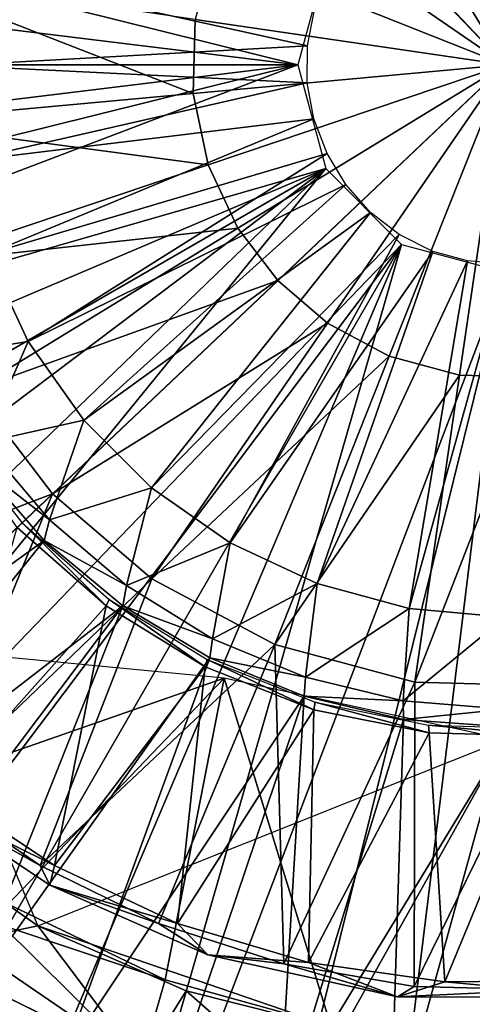
# Model space of a CAD drawing. Units: feet. Extents: x -15.9 to 15.9, y -5.3 to 1.5.
# Drawn here: x -0.5 to 0, y -0.9 to 0 of the extents above; entities that cross this region are included whole.
import ezdxf

# ---------------------------------------------------------------- set-up
doc = ezdxf.new("R2010")
doc.units = ezdxf.units.FT
doc.header["$MEASUREMENT"] = 0
doc.layers.get('0').update_dxf_attribs({"color": 255})
for name, color, linetype in [('AFUWA-3-ARPM', 4, 'Continuous'), ('AFUWA-3-CPVL', 11, 'Continuous'), ('AFUWA-P', 2, 'Continuous')]:
    doc.layers.add(name, color=color, linetype=linetype)

# ---------------------------------------------------------------- blocks, each defined once
blk = doc.blocks.new('A$C0AAB3B93')
at = {"linetype": 'Continuous', "lineweight": 0}
for p, q in [((-3.39363, 5.84207), (-3.6106, 6.07117)), ((-3.39363, 5.84207), (-3.6106, 6.07117)), ((-3.68682, 5.95869), (-3.70584, 5.88779)), ((-3.70786, 5.81339), (-3.70584, 5.88779)), ((-3.39363, 5.84207), (-3.70584, 5.88779)), ((-3.39363, 5.84207), (-3.70584, 5.88779)), ((-3.39363, 5.84207), (-3.62273, 5.6251)), ((-3.39363, 5.84207), (-3.62273, 5.6251)), ((-3.43935, 5.52986), (-3.39363, 5.84207)), ((-3.39363, 5.84207), (-3.43935, 5.52986)), ((-3.69273, 5.74156), (-3.70786, 5.81339)), ((-3.66294, 5.67765), (-3.69273, 5.74156)), ((-3.62273, 5.6251), (-3.66294, 5.67765)), ((-3.84966, 5.41019), (-3.62273, 5.6251)), ((-3.84966, 5.41019), (-3.62273, 5.6251)), ((-3.57245, 5.5821), (-3.62273, 5.6251)), ((-3.51025, 5.54888), (-3.57245, 5.5821)), ((-3.51025, 5.54888), (-3.43935, 5.52986)), ((-3.36495, 5.52784), (-3.43935, 5.52986)), ((-3.92969, 5.51479), (-3.84966, 5.41019)), ((-3.84966, 5.41019), (-4.07012, 5.20141)), ((-3.84966, 5.41019), (-4.07012, 5.20141)), ((-3.74957, 5.32459), (-3.84966, 5.41019)), ((-3.62576, 5.25847), (-3.74957, 5.32459)), ((-3.62576, 5.25847), (-3.48463, 5.22062)), ((-3.48463, 5.22062), (-3.33655, 5.21659)), ((-3.86222, 5.03622), (-3.97215, 5.11119)), ((-3.86222, 5.03622), (-3.97215, 5.11119)), ((-3.85253, 5.01643), (-3.9802, 5.10166)), ((-3.74293, 4.97783), (-3.86222, 5.03622)), ((-3.85253, 5.01643), (-3.86222, 5.03622)), ((-3.86222, 5.03622), (-3.74293, 4.97783)), ((-3.74293, 4.97783), (-3.85253, 5.01643)), ((-3.69313, 4.94621), (-3.85253, 5.01643)), ((-3.73609, 4.92113), (-3.89425, 4.99722)), ((-3.89425, 4.99722), (-3.73609, 4.92113)), ((-3.69313, 4.94621), (-3.74293, 4.97783)), ((-3.61663, 4.93697), (-3.74293, 4.97783)), ((-3.61663, 4.93697), (-3.74293, 4.97783)), ((-3.96763, 4.93863), (-3.76048, 4.83695)), ((-3.76048, 4.83695), (-3.96763, 4.93863)), ((-3.69313, 4.94621), (-3.61663, 4.93697)), ((-3.50207, 4.90371), (-3.69313, 4.94621)), ((-3.61663, 4.93697), (-3.48529, 4.91441)), ((-3.50207, 4.90371), (-3.61663, 4.93697)), ((-3.61663, 4.93697), (-3.48529, 4.91441)), ((-3.76048, 4.83695), (-3.73609, 4.92113)), ((-3.56922, 4.87466), (-3.73609, 4.92113)), ((-3.73609, 4.92113), (-3.56922, 4.87466)), ((-3.50207, 4.90371), (-3.48529, 4.91441)), ((-3.35222, 4.91082), (-3.50207, 4.90371)), ((-3.35222, 4.91082), (-3.48529, 4.91441)), ((-3.48529, 4.91441), (-3.35222, 4.91082)), ((-3.28552, 4.90367), (-3.50207, 4.90371))]:
    blk.add_line(p, q, dxfattribs=at)

msp = doc.modelspace()

# ---------------------------------------------------------------- linework, layer by layer
at = {"layer": 'AFUWA-3-ARPM'}
for points in [[(-1.46712, 0.31225, 0.00001), (-0.20866, 0, 0.00001), (-1.4916, 0.15772, 0.00001)], [(-0.18071, 0.10433, 0.00001), (-0.20866, 0, 0.00001), (-1.46712, 0.31225, 0.00001)], [(-1.5, 0, 0.00001), (-1.4916, 0.15772, 0.00001), (-0.20866, 0, 0.00001)], [(-0.54747, 0.09627, 0.90553), (-0.55594, -0.00058, 0.90553), (-0.19917, 0.01921, 0.23664)], [(-0.19207, 0.05558, 0.23664), (-0.54747, 0.09627, 0.90553), (-0.19917, 0.01921, 0.23664)], [(-0.19917, 0.01921, 0.23664), (-0.55594, -0.00058, 0.90553), (-0.19957, -0.01805, 0.23664)], [(-0.20866, 0, 0.00001), (-1.49179, -0.15621, 0.00001), (-1.5, 0, 0.00001)], [(-1.49179, -0.15621, 0.00001), (-0.20866, 0, 0.00001), (-1.4672, -0.31198, 0.00001)], [(-1.42679, -0.4628, 0.00001), (-1.4672, -0.31198, 0.00001), (-0.20866, 0, 0.00001)], [(-0.18071, -0.10433, 0.00001), (-1.42679, -0.4628, 0.00001), (-0.20866, 0, 0.00001)], [(-0.55594, -0.00058, 0.90553), (-0.54726, -0.09713, 0.90553), (-0.19957, -0.01805, 0.23664)], [(-0.19269, -0.0541, 0.23664), (-0.19957, -0.01805, 0.23664), (-0.54726, -0.09713, 0.90553)], [(-0.54726, -0.09713, 0.90553), (-0.52192, -0.19046, 0.90553), (-0.19269, -0.0541, 0.23664)], [(-0.19269, -0.0541, 0.23664), (-0.52192, -0.19046, 0.90553), (-0.17928, -0.08896, 0.23664)], [(-0.48048, -0.27837, 0.90553), (-0.17928, -0.08896, 0.23664), (-0.52192, -0.19046, 0.90553)], [(-0.48048, -0.27837, 0.90553), (-0.1603, -0.12024, 0.23664), (-0.17928, -0.08896, 0.23664)], [(-1.42679, -0.4628, 0.00001), (-0.18071, -0.10433, 0.00001), (-1.37056, -0.60951, 0.00001)], [(-1.29931, -0.74929, 0.00001), (-1.37056, -0.60951, 0.00001), (-0.18071, -0.10433, 0.00001)], [(-1.21352, -0.8817, 0.00001), (-1.29931, -0.74929, 0.00001), (-0.18071, -0.10433, 0.00001)], [(-0.18071, -0.10433, 0.00001), (-1.11498, -1.00336, 0.00001), (-1.21352, -0.8817, 0.00001)], [(-0.18071, -0.10433, 0.00001), (-1.0041, -1.11433, 0.00001), (-1.11498, -1.00336, 0.00001)], [(-0.10433, -0.18071, 0.00001), (-1.0041, -1.11433, 0.00001), (-0.18071, -0.10433, 0.00001)], [(-0.1603, -0.12024, 0.23664), (-0.48048, -0.27837, 0.90553), (-0.42467, -0.35758, 0.90553)], [(-0.13562, -0.14838, 0.23664), (-0.1603, -0.12024, 0.23664), (-0.42467, -0.35758, 0.90553)], [(-0.42467, -0.35758, 0.90553), (-0.35637, -0.42573, 0.90553), (-0.13562, -0.14838, 0.23664)], [(-0.13562, -0.14838, 0.23664), (-0.35637, -0.42573, 0.90553), (-0.10653, -0.17053, 0.23664)], [(-0.27716, -0.48121, 0.90553), (-0.10653, -0.17053, 0.23664), (-0.35637, -0.42573, 0.90553)], [(-0.27716, -0.48121, 0.90553), (-0.07281, -0.18766, 0.23664), (-0.10653, -0.17053, 0.23664)], [(-0.10433, -0.18071, 0.00001), (-0.88231, -1.21299, 0.00001), (-1.0041, -1.11433, 0.00001)], [(-0.75066, -1.29859, 0.00001), (-0.88231, -1.21299, 0.00001), (-0.10433, -0.18071, 0.00001)], [(-0.10433, -0.18071, 0.00001), (-0.61022, -1.37019, 0.00001), (-0.75066, -1.29859, 0.00001)], [(-0.61022, -1.37019, 0.00001), (-0.10433, -0.18071, 0.00001), (-0.46383, -1.4265, 0.00001)], [(-0.46383, -1.4265, 0.00001), (-0.10433, -0.18071, 0.00001), (0, -0.20866, 0.00001)], [(-0.07281, -0.18766, 0.23664), (-0.27716, -0.48121, 0.90553), (-0.18923, -0.52218, 0.90552)], [(-0.03772, -0.19729, 0.23664), (-0.07281, -0.18766, 0.23664), (-0.18923, -0.52218, 0.90552)], [(-0.48048, -0.27837, 0.90553), (-0.52192, -0.19046, 0.90553), (-0.57803, -0.29387, 0.90553)], [(-0.03772, -0.19729, 0.23664), (-0.18923, -0.52218, 0.90552), (-0.0966, -0.54721, 0.90552)], [(0, -0.2004, 0.23664), (-0.03772, -0.19729, 0.23664), (-0.0966, -0.54721, 0.90552)], [(0, -0.2004, 0.23664), (-0.0966, -0.54721, 0.90552), (0, -0.55605, 0.90552)], [(-0.31225, -1.46713, 0.00001), (-0.46383, -1.4265, 0.00001), (0, -0.20866, 0.00001)], [(-0.31225, -1.46713, 0.00001), (0, -0.20866, 0.00001), (-0.15772, -1.49161, 0.00001)], [(0, -0.20866, 0.00001), (0, -1.5, 0.00001), (-0.15772, -1.49161, 0.00001)], [(-0.57803, -0.29387, 0.90553), (-0.52524, -0.38004, 0.90553), (-0.48048, -0.27837, 0.90553)], [(-0.42467, -0.35758, 0.90553), (-0.48048, -0.27837, 0.90553), (-0.52524, -0.38004, 0.90553)], [(-0.45912, -0.45785, 0.90553), (-0.42467, -0.35758, 0.90553), (-0.52524, -0.38004, 0.90553)], [(-0.35637, -0.42573, 0.90553), (-0.42467, -0.35758, 0.90553), (-0.45912, -0.45785, 0.90553)], [(-0.45912, -0.45785, 0.90553), (-0.52524, -0.38004, 0.90553), (-0.53174, -0.40142, 0.39371)], [(-0.81266, -0.73011, 0.39371), (-0.46435, -0.47875, 0.39371), (-0.53174, -0.40142, 0.39371)], [(-0.53174, -0.40142, 0.39371), (-0.46435, -0.47875, 0.39371), (-0.45912, -0.45785, 0.90553)], [(-0.45912, -0.45785, 0.90553), (-0.38141, -0.52422, 0.90552), (-0.35637, -0.42573, 0.90553)], [(-0.27716, -0.48121, 0.90553), (-0.35637, -0.42573, 0.90553), (-0.38141, -0.52422, 0.90552)], [(-0.38141, -0.52422, 0.90552), (-0.45912, -0.45785, 0.90553), (-0.46435, -0.47875, 0.39371)], [(-0.81266, -0.73011, 0.39371), (-0.7313, -0.81147, 0.39371), (-0.46435, -0.47875, 0.39371)], [(-0.46435, -0.47875, 0.39371), (-0.7313, -0.81147, 0.39371), (-0.38519, -0.54448, 0.39371)], [(-0.46435, -0.47875, 0.39371), (-0.38519, -0.54448, 0.39371), (-0.38141, -0.52422, 0.90552)], [(-0.38141, -0.52422, 0.90552), (-0.29469, -0.57767, 0.90552), (-0.27716, -0.48121, 0.90553)], [(-0.18923, -0.52218, 0.90552), (-0.27716, -0.48121, 0.90553), (-0.29469, -0.57767, 0.90552)], [(-0.38141, -0.52422, 0.90552), (-0.38519, -0.54448, 0.39371), (-0.29469, -0.57767, 0.90552)], [(-0.29469, -0.57767, 0.90552), (-0.20098, -0.6165, 0.90552), (-0.18923, -0.52218, 0.90552)], [(-0.18923, -0.52218, 0.90552), (-0.20098, -0.6165, 0.90552), (-0.0966, -0.54721, 0.90552)], [(-0.7313, -0.81147, 0.39371), (-0.64169, -0.8843, 0.39371), (-0.38519, -0.54448, 0.39371)], [(-0.38519, -0.54448, 0.39371), (-0.64169, -0.8843, 0.39371), (-0.54622, -0.94623, 0.39371)], [(-0.54622, -0.94623, 0.39371), (-0.29739, -0.59694, 0.39371), (-0.38519, -0.54448, 0.39371)], [(-0.29739, -0.59694, 0.39371), (-0.29469, -0.57767, 0.90552), (-0.38519, -0.54448, 0.39371)], [(-0.10268, -0.64013, 0.90552), (-0.0966, -0.54721, 0.90552), (-0.20098, -0.6165, 0.90552)], [(0, -0.55605, 0.90552), (-0.0966, -0.54721, 0.90552), (-0.10268, -0.64013, 0.90552)], [(0, -0.64847, 0.90552), (0, -0.55605, 0.90552), (-0.10268, -0.64013, 0.90552)], [(-0.29739, -0.59694, 0.39371), (-0.20098, -0.6165, 0.90552), (-0.29469, -0.57767, 0.90552)], [(-0.65214, -0.73949, 0.39371), (-0.58809, -0.5881, 0.39371), (-0.47083, -0.86658, 0.39371)], [(-0.64224, -0.74262, 5.39371), (-0.2832, -0.61727, 5.39371), (-0.58809, -0.5881, 5.39371)], [(-0.29739, -0.59694, 0.39371), (-0.54622, -0.94623, 0.39371), (-0.4444, -0.99809, 0.39371)], [(-0.4444, -0.99809, 0.39371), (-0.20236, -0.63543, 0.39371), (-0.29739, -0.59694, 0.39371)], [(-0.20098, -0.6165, 0.90552), (-0.29739, -0.59694, 0.39371), (-0.20236, -0.63543, 0.39371)], [(-0.64224, -0.74262, 5.39371), (-0.50062, -0.84485, 5.39371), (-0.2832, -0.61727, 5.39371)], [(-0.50062, -0.84485, 5.39371), (-0.34246, -0.92094, 5.39371), (-0.2832, -0.61727, 5.39371)], [(-0.17559, -0.96741, 5.39371), (-0.2832, -0.61727, 5.39371), (-0.34246, -0.92094, 5.39371)], [(0, -0.67914, 5.39371), (-0.2832, -0.61727, 5.39371), (-0.17559, -0.96741, 5.39371)], [(-0.20236, -0.63543, 0.39371), (-0.10268, -0.64013, 0.90552), (-0.20098, -0.6165, 0.90552)], [(-0.4444, -0.99809, 0.39371), (-0.33865, -1.03869, 0.39371), (-0.20236, -0.63543, 0.39371)], [(-0.33865, -1.03869, 0.39371), (-0.22821, -1.06844, 0.39371), (-0.20236, -0.63543, 0.39371)], [(-0.20236, -0.63543, 0.39371), (-0.22821, -1.06844, 0.39371), (-0.10241, -0.65884, 0.39371)], [(-0.10268, -0.64013, 0.90552), (-0.20236, -0.63543, 0.39371), (-0.10241, -0.65884, 0.39371)], [(-0.10241, -0.65884, 0.39371), (0, -0.64847, 0.90552), (-0.10268, -0.64013, 0.90552)], [(0, -0.64847, 0.90552), (-0.10241, -0.65884, 0.39371), (0, -0.66634, 0.39371)], [(-0.22821, -1.06844, 0.39371), (-0.11567, -1.08625, 0.39371), (-0.10241, -0.65884, 0.39371)], [(0, -0.66634, 0.39371), (-0.10241, -0.65884, 0.39371), (-0.11567, -1.08625, 0.39371)], [(-0.11567, -1.08625, 0.39371), (0, -1.09255, 0.39371), (0, -0.66634, 0.39371)], [(-0.16374, -0.97173, 0.39371), (-0.47083, -0.86658, 0.39371), (0, -0.67914, 0.39371)], [(0, -0.67914, 5.39371), (-0.17559, -0.96741, 5.39371), (0, -0.98425, 5.39371)], [(0, -0.67914, 0.39371), (0, -0.98425, 0.39371), (-0.16374, -0.97173, 0.39371)], [(-0.47083, -0.86658, 0.39371), (-0.59518, -0.89305, 2.90516), (-0.65214, -0.73949, 0.39371)], [(-0.50062, -0.84485, 5.39371), (-0.50721, -0.86598, 4.8481), (-0.34246, -0.92094, 5.39371)], [(-0.36685, -1.00513, 2.89371), (-0.59518, -0.89305, 2.90516), (-0.47083, -0.86658, 0.39371)], [(-0.36685, -1.00513, 2.89371), (-0.50721, -0.86598, 4.8481), (-0.54184, -0.88561, 3.87091)], [(-0.50721, -0.86598, 4.8481), (-0.36685, -1.00513, 2.89371), (-0.34246, -0.92094, 5.39371)], [(-0.32143, -0.93214, 0.39371), (-0.47083, -0.86658, 0.39371), (-0.16374, -0.97173, 0.39371)], [(-0.47083, -0.86658, 0.39371), (-0.32143, -0.93214, 0.39371), (-0.36685, -1.00513, 2.89371)], [(-0.36685, -1.00513, 2.89371), (-0.54184, -0.88561, 3.87091), (-0.59518, -0.89305, 2.90516)], [(-0.36685, -1.00513, 2.89371), (-0.17559, -0.96741, 5.39371), (-0.34246, -0.92094, 5.39371)], [(-0.32143, -0.93214, 0.39371), (-0.1747, -1.06114, 2.89371), (-0.36685, -1.00513, 2.89371)], [(-0.1747, -1.06114, 2.89371), (-0.32143, -0.93214, 0.39371), (-0.16374, -0.97173, 0.39371)]]:
    msp.add_3dface(points, dxfattribs=at)
at = {"layer": 'AFUWA-3-CPVL'}
for points in [[(0, 0, 5.59057), (-0.02868, 0.31423, 5.57283), (-0.10051, 0.2991, 5.57283)], [(-0.16442, 0.26931, 5.57283), (0, 0, 5.59057), (-0.10051, 0.2991, 5.57283)], [(-0.16442, 0.26931, 5.57283), (-0.21697, 0.2291, 5.57283), (0, 0, 5.59057)], [(0, 0, 5.59057), (-0.21697, 0.2291, 5.57283), (-0.25997, 0.17882, 5.57283)], [(0, 0, 5.59057), (-0.25997, 0.17882, 5.57283), (-0.29319, 0.11662, 5.57283)], [(-0.31221, 0.04572, 5.57283), (0, 0, 5.59057), (-0.29319, 0.11662, 5.57283)], [(-0.62145, 0.091, 5.51963), (-0.62548, -0.05709, 5.51963), (-0.31423, -0.02868, 5.57283)], [(-0.31423, -0.02868, 5.57283), (-0.31221, 0.04572, 5.57283), (-0.62145, 0.091, 5.51963)], [(0, 0, 5.59057), (-0.31221, 0.04572, 5.57283), (-0.31423, -0.02868, 5.57283)], [(0, 0, 5.59057), (-0.31423, -0.02868, 5.57283), (-0.2991, -0.10051, 5.57283)], [(-0.26931, -0.16442, 5.57283), (0, 0, 5.59057), (-0.2991, -0.10051, 5.57283)], [(-0.26931, -0.16442, 5.57283), (-0.2291, -0.21697, 5.57283), (0, 0, 5.59057)], [(0, 0, 5.59057), (-0.2291, -0.21697, 5.57283), (-0.17882, -0.25998, 5.57283)], [(0, 0, 5.59057), (-0.17882, -0.25998, 5.57283), (-0.11662, -0.2932, 5.57283)], [(-0.04572, -0.31221, 5.57283), (0, 0, 5.59057), (-0.11662, -0.2932, 5.57283)], [(0, 0, 5.59057), (-0.04572, -0.31221, 5.57283), (0.02868, -0.31423, 5.57283)], [(-0.2991, -0.10051, 5.57283), (-0.31423, -0.02868, 5.57283), (-0.62548, -0.05709, 5.51963)], [(-0.2991, -0.10051, 5.57283), (-0.62548, -0.05709, 5.51963), (-0.59536, -0.20007, 5.51963)], [(-0.59536, -0.20007, 5.51963), (-0.26931, -0.16442, 5.57283), (-0.2991, -0.10051, 5.57283)], [(-0.53606, -0.32728, 5.51963), (-0.26931, -0.16442, 5.57283), (-0.59536, -0.20007, 5.51963)], [(-0.26931, -0.16442, 5.57283), (-0.53606, -0.32728, 5.51963), (-0.2291, -0.21697, 5.57283)], [(-0.53606, -0.32728, 5.51963), (-0.45603, -0.43188, 5.51963), (-0.2291, -0.21697, 5.57283)], [(-0.17882, -0.25998, 5.57283), (-0.2291, -0.21697, 5.57283), (-0.45603, -0.43188, 5.51963)], [(-0.45603, -0.43188, 5.51963), (-0.35594, -0.51748, 5.51963), (-0.17882, -0.25998, 5.57283)], [(-0.17882, -0.25998, 5.57283), (-0.35594, -0.51748, 5.51963), (-0.11662, -0.2932, 5.57283)], [(-0.11662, -0.2932, 5.57283), (-0.35594, -0.51748, 5.51963), (-0.23214, -0.5836, 5.51963)], [(-0.23214, -0.5836, 5.51963), (-0.04572, -0.31221, 5.57283), (-0.11662, -0.2932, 5.57283)], [(-0.091, -0.62145, 5.51963), (-0.04572, -0.31221, 5.57283), (-0.23214, -0.5836, 5.51963)], [(0.02868, -0.31423, 5.57283), (-0.04572, -0.31221, 5.57283), (-0.091, -0.62145, 5.51963)], [(-0.091, -0.62145, 5.51963), (0.05708, -0.62548, 5.51963), (0.02868, -0.31423, 5.57283)], [(-0.53606, -0.32728, 5.51963), (-0.7556, -0.54581, 5.43198), (-0.45603, -0.43188, 5.51963)], [(-0.48668, -0.46091, 5.00001), (-0.49167, -0.46563, 5.39371), (-0.55999, -0.36946, 5.00001)], [(-0.67649, -0.64066, 5.43198), (-0.45603, -0.43188, 5.51963), (-0.7556, -0.54581, 5.43198)], [(-0.57853, -0.73088, 5.43198), (-0.45603, -0.43188, 5.51963), (-0.67649, -0.64066, 5.43198)], [(-0.45603, -0.43188, 5.51963), (-0.57853, -0.73088, 5.43198), (-0.35594, -0.51748, 5.51963)], [(-0.40198, -0.5447, 5.39371), (-0.56809, -0.73004, 5.39371), (-0.49167, -0.46563, 5.39371)], [(-0.48668, -0.46091, 5.00001), (-0.40198, -0.5447, 5.39371), (-0.49167, -0.46563, 5.39371)], [(-0.39887, -0.53813, 5.00001), (-0.40198, -0.5447, 5.39371), (-0.48668, -0.46091, 5.00001)], [(-0.35594, -0.51748, 5.51963), (-0.57853, -0.73088, 5.43198), (-0.46859, -0.80585, 5.43198)], [(-0.46859, -0.80585, 5.43198), (-0.23214, -0.5836, 5.51963), (-0.35594, -0.51748, 5.51963)], [(-0.40198, -0.5447, 5.39371), (-0.45422, -0.80605, 5.39371), (-0.56809, -0.73004, 5.39371)], [(-0.30207, -0.60598, 5.39371), (-0.45422, -0.80605, 5.39371), (-0.40198, -0.5447, 5.39371)], [(-0.39887, -0.53813, 5.00001), (-0.30207, -0.60598, 5.39371), (-0.40198, -0.5447, 5.39371)], [(-0.30207, -0.60598, 5.39371), (-0.39887, -0.53813, 5.00001), (-0.30018, -0.59845, 5.00001)], [(-0.23214, -0.5836, 5.51963), (-0.46859, -0.80585, 5.43198), (-0.3493, -0.86424, 5.43198)], [(-0.223, -0.9051, 5.43198), (-0.23214, -0.5836, 5.51963), (-0.3493, -0.86424, 5.43198)], [(-0.223, -0.9051, 5.43198), (-0.091, -0.62145, 5.51963), (-0.23214, -0.5836, 5.51963)], [(-0.19255, -0.64924, 5.39371), (-0.30207, -0.60598, 5.39371), (-0.30018, -0.59845, 5.00001)], [(-0.30018, -0.59845, 5.00001), (-0.19144, -0.64145, 5.00001), (-0.19255, -0.64924, 5.39371)], [(-0.30207, -0.60598, 5.39371), (-0.33017, -0.86424, 5.39371), (-0.45422, -0.80605, 5.39371)], [(-0.30207, -0.60598, 5.39371), (-0.19255, -0.64924, 5.39371), (-0.33017, -0.86424, 5.39371)], [(-0.091, -0.62145, 5.51963), (-0.223, -0.9051, 5.43198), (-0.09166, -0.92766, 5.43198)], [(0.05708, -0.62548, 5.51963), (-0.091, -0.62145, 5.51963), (-0.09166, -0.92766, 5.43198)], [(0.04141, -0.93125, 5.43198), (0.05708, -0.62548, 5.51963), (-0.09166, -0.92766, 5.43198)], [(-0.19255, -0.64924, 5.39371), (-0.19144, -0.64145, 5.00001), (-0.07644, -0.67254, 5.39371)], [(-0.07723, -0.66479, 5.00001), (-0.07644, -0.67254, 5.39371), (-0.19144, -0.64145, 5.00001)], [(-0.19255, -0.64924, 5.39371), (-0.19801, -0.90365, 5.39371), (-0.33017, -0.86424, 5.39371)], [(-0.19255, -0.64924, 5.39371), (-0.07644, -0.67254, 5.39371), (-0.19801, -0.90365, 5.39371)], [(-0.07644, -0.67254, 5.39371), (-0.06054, -0.92305, 5.39371), (-0.19801, -0.90365, 5.39371)], [(-0.07723, -0.66479, 5.00001), (0.04193, -0.67576, 5.39371), (-0.07644, -0.67254, 5.39371)], [(0.04193, -0.67576, 5.39371), (-0.07723, -0.66479, 5.00001), (0.03904, -0.66808, 5.00001)], [(-0.07644, -0.67254, 5.39371), (0.04193, -0.67576, 5.39371), (-0.06054, -0.92305, 5.39371)], [(0.04193, -0.67576, 5.39371), (0.07786, -0.92184, 5.39371), (-0.06054, -0.92305, 5.39371)], [(-0.56809, -0.73004, 5.39371), (-0.45422, -0.80605, 5.39371), (-0.58657, -0.74041, 5.4101)], [(-0.58657, -0.74041, 5.4101), (-0.46859, -0.80585, 5.43198), (-0.57853, -0.73088, 5.43198)], [(-0.4589, -0.82564, 5.4101), (-0.46859, -0.80585, 5.43198), (-0.58657, -0.74041, 5.4101)], [(-0.4589, -0.82564, 5.4101), (-0.58657, -0.74041, 5.4101), (-0.45422, -0.80605, 5.39371)], [(-0.3493, -0.86424, 5.43198), (-0.46859, -0.80585, 5.43198), (-0.4589, -0.82564, 5.4101)], [(-0.45422, -0.80605, 5.39371), (-0.33017, -0.86424, 5.39371), (-0.4589, -0.82564, 5.4101)], [(-0.33017, -0.86424, 5.39371), (-0.29951, -0.89587, 5.4101), (-0.4589, -0.82564, 5.4101)], [(-0.3493, -0.86424, 5.43198), (-0.4589, -0.82564, 5.4101), (-0.29951, -0.89587, 5.4101)], [(-0.29951, -0.89587, 5.4101), (-0.223, -0.9051, 5.43198), (-0.3493, -0.86424, 5.43198)], [(-0.19801, -0.90365, 5.39371), (-0.29951, -0.89587, 5.4101), (-0.33017, -0.86424, 5.39371)], [(-0.29951, -0.89587, 5.4101), (-0.19801, -0.90365, 5.39371), (-0.10844, -0.93836, 5.4101)], [(-0.223, -0.9051, 5.43198), (-0.29951, -0.89587, 5.4101), (-0.10844, -0.93836, 5.4101)], [(-0.223, -0.9051, 5.43198), (-0.10844, -0.93836, 5.4101), (-0.09166, -0.92766, 5.43198)], [(-0.19801, -0.90365, 5.39371), (-0.06054, -0.92305, 5.39371), (-0.10844, -0.93836, 5.4101)], [(0.10811, -0.9384, 5.4101), (-0.06054, -0.92305, 5.39371), (0.07786, -0.92184, 5.39371)], [(-0.06054, -0.92305, 5.39371), (0.10811, -0.9384, 5.4101), (-0.10844, -0.93836, 5.4101)], [(0.04141, -0.93125, 5.43198), (-0.09166, -0.92766, 5.43198), (-0.10844, -0.93836, 5.4101)], [(0.04141, -0.93125, 5.43198), (-0.10844, -0.93836, 5.4101), (0.10811, -0.9384, 5.4101)]]:
    msp.add_3dface(points, dxfattribs=at)

# ---------------------------------------------------------------- block references
at = {"layer": 'AFUWA-P'}
msp.add_blockref('A$C0AAB3B93', (3.39362, -5.84227), dxfattribs=at)

doc.saveas('drawing.dxf')
